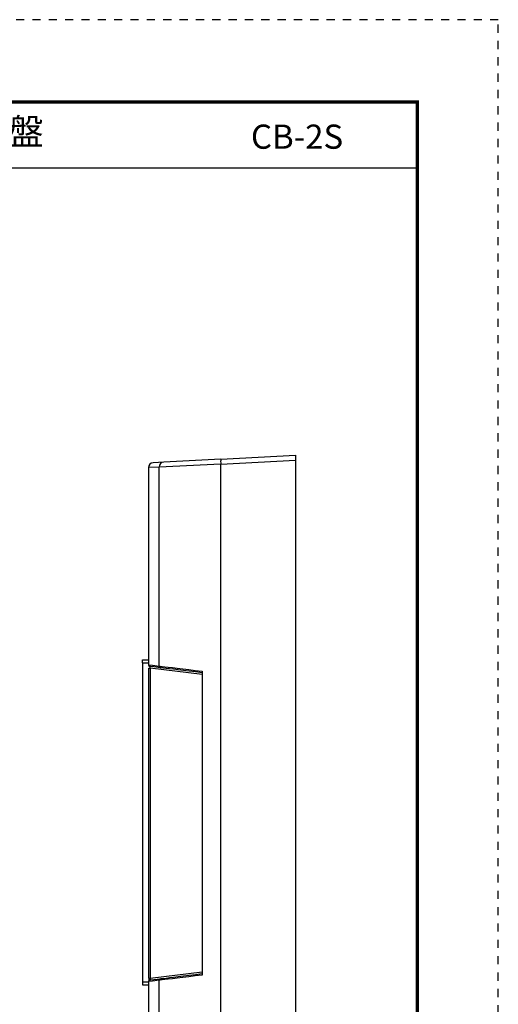
# Model space of a CAD drawing. Extents: x 0 to 210, y 0 to 297.
# Drawn here: x 137 to 210, y 146 to 297 of the extents above; entities that cross this region are included whole.
import ezdxf
from ezdxf.enums import TextEntityAlignment as Align

# ---------------------------------------------------------------- set-up
doc = ezdxf.new("R2010")
doc.units = 0
doc.linetypes.add('DASHED1', pattern=[2.5, 1.25, -1.25])
doc.layers.get('0').update_dxf_attribs({"linetype": 'CONTINUOUS'})
doc.layers.get('DEFPOINTS').update_dxf_attribs({"color": 8, "linetype": 'CONTINUOUS'})
doc.layers.add('ＪＥＩ-WAKU', color=7, linetype='CONTINUOUS')
doc.layers.add('ＪＥＩ-姿図', color=7, linetype='CONTINUOUS')
doc.styles.add('ＭＳ_Ｐゴシック', font='txt')

# ---------------------------------------------------------------- blocks, each defined once
blk = doc.blocks.new('A4T')
at = {"color": 0, "linetype": 'BYBLOCK'}
blk.add_lwpolyline([(210, 297), (0, 297), (0, 0), (210, 0)], close=True, dxfattribs=at)
blk = doc.blocks.new('*U7')
at = {"layer": 'ＪＥＩ-WAKU'}
blk.add_line((0, 261.75), (185.22, 261.75), dxfattribs=at)
at = {"layer": 'ＪＥＩ-WAKU', "const_width": 0.5}
blk.add_lwpolyline([(0, 271.8), (0, 0), (185.22, 0), (185.22, 271.8)], close=True, dxfattribs=at)

msp = doc.modelspace()

# ---------------------------------------------------------------- linework, layer by layer
at = {"layer": 'ＪＥＩ-姿図'}
for p, q in [((167.558, 229.781), (179.004, 230.38)), ((167.558, 229.032), (179.004, 229.631)), ((167.558, 95.967), (167.558, 229.032)), ((179.004, 230.38), (179.004, 229.631)), ((179.004, 229.631), (179.004, 95.367)), ((156.504, 228.489), (156.504, 198.324)), ((158.122, 198.125), (158.122, 228.574)), ((155.573, 199.081), (156.504, 199.097)), ((155.565, 198.637), (155.565, 149.825)), ((155.565, 198.637), (156.504, 198.637)), ((156.551, 150.358), (156.551, 197.822)), ((156.551, 197.822), (156.771, 197.822)), ((164.704, 196.848), (156.771, 197.822)), ((156.771, 197.822), (156.771, 150.358)), ((164.704, 197.337), (164.704, 150.842)), ((156.771, 150.358), (164.704, 151.332)), ((155.565, 149.825), (156.504, 149.825)), ((155.573, 149.382), (156.504, 149.366)), ((156.504, 149.856), (156.504, 96.509)), ((156.551, 150.358), (156.771, 150.358)), ((158.122, 96.425), (158.122, 150.054))]:
    msp.add_line(p, q, dxfattribs=at)
for points in [[(167.558, 229.032), (158.122, 228.574), (156.504, 228.489)], [(167.558, 229.781), (158.829, 229.323), (157.214, 229.238)], [(156.551, 150.358), (156.551, 150.194), (156.549, 150.031)]]:
    msp.add_lwpolyline(points, dxfattribs=at)
for points in [[(155.565, 198.637), (155.566, 198.859, -0.002377), (155.568, 198.97, -0.0224801), (155.573, 199.081)], [(156.771, 197.822), (156.767, 197.853), (156.764, 197.884), (156.759, 197.947), (156.756, 198.009, 0.002545), (156.756, 198.04), (156.757, 198.055, -0.0531109), (156.76, 198.067, -0.0750808), (156.761, 198.069, -0.088901), (156.762, 198.07, -0.1830521), (156.763, 198.071), (156.763, 198.071)], [(155.565, 149.825), (155.566, 149.603, 0.002377), (155.568, 149.493, 0.0224801), (155.573, 149.382)], [(156.771, 150.358), (156.767, 150.326), (156.764, 150.295), (156.759, 150.232), (156.756, 150.171, -0.002545), (156.756, 150.14), (156.757, 150.124, 0.0531109), (156.76, 150.112, 0.0750808), (156.761, 150.11, 0.088901), (156.762, 150.109, 0.1830521), (156.763, 150.109), (156.763, 150.109)]]:
    msp.add_lwpolyline(points, format="xyb", dxfattribs=at)
at = {"layer": 'ＪＥＩ-姿図', "flags": 128}
for points in [[(156.504, 198.324), (156.588, 198.314), (157.114, 198.249), (158.122, 198.125)], [(158.34, 197.877), (157.333, 198.001), (156.807, 198.065), (156.723, 198.076)], [(158.122, 198.125), (158.288, 198.105), (158.58, 198.07), (158.995, 198.021), (159.527, 197.957), (160.17, 197.88), (160.914, 197.791), (161.751, 197.691), (162.67, 197.581), (163.658, 197.463), (164.704, 197.337)], [(164.704, 197.096), (163.692, 197.22), (162.736, 197.337), (161.848, 197.446), (161.039, 197.546), (160.32, 197.634), (159.699, 197.71), (159.185, 197.773), (158.784, 197.823), (158.501, 197.857), (158.34, 197.877)], [(164.704, 150.842), (163.658, 150.717), (162.67, 150.599), (161.751, 150.489), (160.914, 150.388), (160.17, 150.299), (159.527, 150.222), (158.995, 150.159), (158.58, 150.109), (158.288, 150.074), (158.122, 150.054)], [(158.34, 150.302), (158.501, 150.322), (158.784, 150.357), (159.185, 150.406), (159.699, 150.469), (160.32, 150.545), (161.039, 150.634), (161.848, 150.733), (162.736, 150.842), (163.692, 150.959), (164.704, 151.084)], [(158.122, 150.054), (157.114, 149.93), (156.588, 149.866), (156.504, 149.856)], [(156.723, 150.104), (156.807, 150.114), (157.333, 150.179), (158.34, 150.302)]]:
    msp.add_lwpolyline(points, dxfattribs=at)
at = {"layer": 'ＪＥＩ-姿図'}
for centre, radius, start, end in [((157.252, 228.491), 0.748, 93.10878, 180.13635), ((158.87, 228.576), 0.748, 93.10878, 180.13635), ((171.147, 229.406), 3.608, 174.04316, 185.95684), ((156.754, 198.324), 0.25, 182.1144, 263), ((158.371, 198.125), 0.249, 179.83751, 262.89931), ((156.754, 149.856), 0.25, 97, 177.46492), ((158.371, 150.055), 0.249, 97.09937, 180.16359)]:
    msp.add_arc(centre, radius, start, end, dxfattribs=at)

# ---------------------------------------------------------------- block references
msp.add_blockref('*U7', (12.388, 12.6))
at = {"layer": 'DEFPOINTS', "linetype": 'DASHED1'}
msp.add_blockref('A4T', (0, 0), dxfattribs=at)

# ---------------------------------------------------------------- texts
at = {"layer": 'ＪＥＩ-姿図', "style": 'ＭＳ_Ｐゴシック'}
msp.add_text('２回線スマート電気錠制御盤', height=4, dxfattribs=at).set_placement((105, 279.35), align=Align.MIDDLE)
msp.add_text('CB-2S', height=3.7, dxfattribs=at).set_placement((186.272, 277.257), align=Align.RIGHT)

doc.saveas('drawing.dxf')
